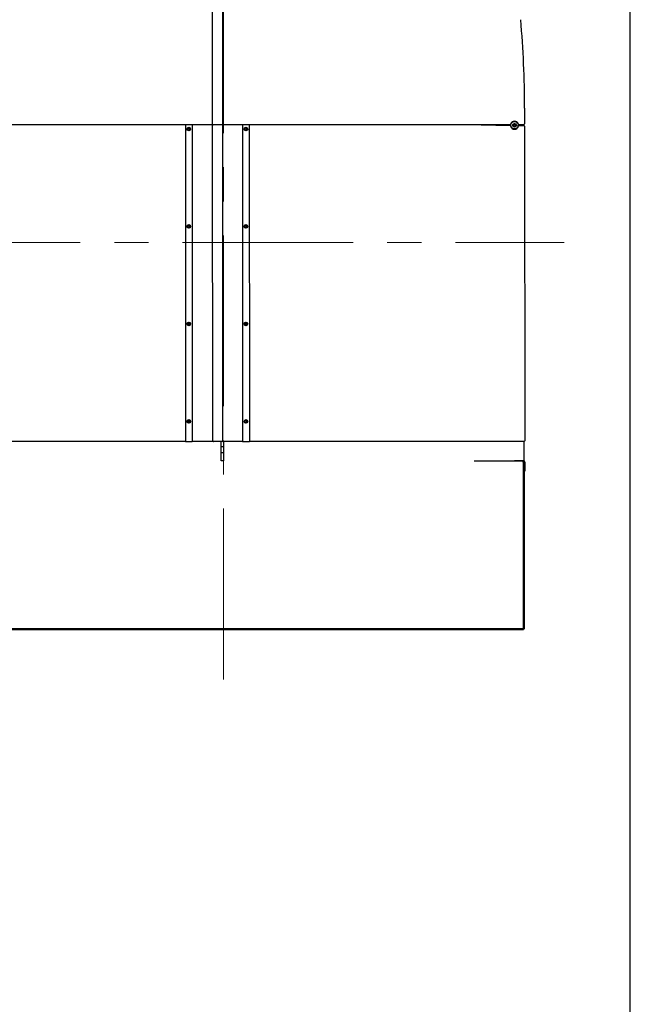
# Model space of a CAD drawing. Units: millimetres. Extents: x 20 to 423, y 10 to 287.
# Drawn here: x 365 to 410, y 176 to 249 of the extents above; entities that cross this region are included whole.
import ezdxf

# ---------------------------------------------------------------- set-up
doc = ezdxf.new("R2010")
doc.units = ezdxf.units.MM
doc.linetypes.add('CENTERX2', pattern=[20.32, 12.7, -2.54, 2.54, -2.54])

msp = doc.modelspace()

# ---------------------------------------------------------------- linework, layer by layer
at = {"color": 7, "linetype": 'Continuous', "lineweight": 25}
for p, q in [((410, 10), (410, 286.904111)), ((378.877307, 267.288847), (378.877307, 241.188847)), ((379.627307, 267.363847), (379.627307, 241.113847)), ((402.127307, 242.363847), (402.127307, 241.188847)), ((378.952307, 241.113847), (358.176263, 241.113847)), ((376.877315, 241.113847), (376.870259, 217.558156)), ((377.377315, 241.113847), (377.370259, 217.558007)), ((378.877298, 241.113847), (378.884332, 217.632108)), ((379.577307, 241.113847), (378.952307, 241.113847)), ((379.627307, 241.113847), (379.577307, 241.113847)), ((379.627298, 241.113847), (379.634355, 217.557333)), ((401.07835, 241.113847), (379.627307, 241.113847)), ((381.127298, 241.113847), (381.134355, 217.557782)), ((381.627298, 241.113847), (381.634355, 217.557932)), ((398.901419, 241.113847), (401.078358, 241.063757)), ((400.127307, 241.08564), (400.127307, 241.113847)), ((400.282307, 241.113847), (400.282307, 241.082074)), ((400.657307, 241.113847), (400.657307, 241.073445)), ((401.078358, 241.063757), (400.657307, 241.081896)), ((401.241995, 241.356598), (401.232973, 241.322925)), ((401.360943, 241.159136), (401.308253, 241.10982)), ((401.308253, 241.10982), (401.324617, 241.039531)), ((401.324617, 241.039531), (401.393671, 241.018558)), ((401.429997, 241.138163), (401.360943, 241.159136)), ((401.393671, 241.018558), (401.446361, 241.067874)), ((401.446361, 241.067874), (401.429997, 241.138163)), ((402.052307, 241.113847), (401.676263, 241.113847)), ((401.676271, 241.063937), (402.077314, 241.064057)), ((402.127329, 241.014072), (402.134339, 217.614073)), ((377.115313, 240.87926), (377.059625, 240.833355)), ((377.059625, 240.833355), (377.071536, 240.762176)), ((377.071536, 240.762176), (377.139134, 240.736901)), ((377.182911, 240.853985), (377.115313, 240.87926)), ((377.139134, 240.736901), (377.194822, 240.782806)), ((377.194822, 240.782806), (377.182911, 240.853985)), ((381.331818, 240.863816), (381.306141, 240.79637)), ((381.306141, 240.79637), (381.351713, 240.74041)), ((381.403067, 240.875302), (381.331818, 240.863816)), ((381.351713, 240.74041), (381.422962, 240.751896)), ((381.448639, 240.819342), (381.403067, 240.875302)), ((381.422962, 240.751896), (381.448639, 240.819342)), ((401.352394, 240.796339), (401.352396, 240.789883)), ((401.441174, 240.821366), (401.513195, 240.821388)), ((377.113141, 233.62926), (377.057454, 233.583356)), ((377.057454, 233.583356), (377.069364, 233.512176)), ((377.069364, 233.512176), (377.136962, 233.486902)), ((377.18074, 233.603985), (377.113141, 233.62926)), ((377.136962, 233.486902), (377.19265, 233.532806)), ((377.19265, 233.532806), (377.18074, 233.603985)), ((381.33399, 233.613817), (381.308313, 233.54637)), ((381.308313, 233.54637), (381.353885, 233.49041)), ((381.405239, 233.625303), (381.33399, 233.613817)), ((381.353885, 233.49041), (381.425134, 233.501896)), ((381.450811, 233.569342), (381.405239, 233.625303)), ((381.425134, 233.501896), (381.450811, 233.569342)), ((377.11097, 226.37926), (377.055282, 226.333356)), ((377.178568, 226.353986), (377.11097, 226.37926)), ((377.190478, 226.282806), (377.178568, 226.353986)), ((381.336162, 226.363817), (381.310485, 226.29637)), ((381.407411, 226.375303), (381.336162, 226.363817)), ((381.452983, 226.319343), (381.407411, 226.375303)), ((377.055282, 226.333356), (377.067192, 226.262177)), ((377.067192, 226.262177), (377.134791, 226.236902)), ((377.134791, 226.236902), (377.190478, 226.282806)), ((381.310485, 226.29637), (381.356056, 226.24041)), ((381.356056, 226.24041), (381.427305, 226.251896)), ((381.427305, 226.251896), (381.452983, 226.319343)), ((377.108798, 219.129261), (377.05311, 219.083356)), ((377.05311, 219.083356), (377.065021, 219.012177)), ((377.176396, 219.103986), (377.108798, 219.129261)), ((377.132619, 218.986902), (377.188307, 219.032807)), ((377.188307, 219.032807), (377.176396, 219.103986)), ((381.338334, 219.113817), (381.312657, 219.046371)), ((381.312657, 219.046371), (381.358228, 218.99041)), ((381.409583, 219.125303), (381.338334, 219.113817)), ((381.455154, 219.069343), (381.409583, 219.125303)), ((381.429477, 219.001897), (381.455154, 219.069343)), ((377.065021, 219.012177), (377.132619, 218.986902)), ((381.358228, 218.99041), (381.429477, 219.001897)), ((376.870259, 217.558156), (363.54526, 217.562148)), ((402.084354, 217.564058), (381.634355, 217.557932)), ((402.059354, 217.56405), (402.059788, 216.11405)), ((376.870259, 217.558156), (377.370259, 217.558007)), ((378.951573, 217.557533), (377.370259, 217.558007)), ((379.584355, 217.557318), (378.959355, 217.55713)), ((379.544826, 216.11295), (379.545259, 217.557306)), ((379.545147, 217.183847), (379.709467, 217.183847)), ((379.634355, 217.557333), (379.584355, 217.557318)), ((381.134355, 217.557782), (379.684355, 217.557348)), ((379.709355, 217.557355), (379.709788, 216.11295)), ((381.134355, 217.557782), (381.634355, 217.557932)), ((379.709787, 216.113847), (379.544826, 216.113847)), ((379.545014, 216.738847), (379.7096, 216.738847)), ((398.385073, 216.11295), (402.059788, 216.11405)), ((402.003557, 216.113847), (401.381048, 216.113847)), ((402.039785, 216.113847), (402.003557, 216.113847)), ((402.003557, 216.113847), (402.003557, 216.026347)), ((402.039785, 216.063847), (402.003557, 216.063847)), ((402.003557, 216.026347), (402.054807, 216.026347)), ((402.054807, 203.613847), (402.054807, 216.026347)), ((402.054807, 216.026347), (402.127285, 216.026347)), ((402.127285, 203.613847), (402.127285, 216.026347)), ((402.127285, 215.363847), (402.139785, 215.363847)), ((402.139785, 216.026347), (402.139785, 215.363847)), ((363.552285, 203.563847), (402.052285, 203.563847)), ((402.003557, 203.613847), (363.591057, 203.613847)), ((402.054807, 203.613847), (402.003557, 203.613847)), ((402.052285, 203.613847), (402.052285, 203.563847)), ((402.127285, 203.613847), (402.054807, 203.613847))]:
    msp.add_line(p, q, dxfattribs=at)
at = {"color": 7, "linetype": 'CENTERX2', "lineweight": 18}
for p, q in [((379.702307, 273.525514), (379.702307, 198.87842)), ((315.704036, 232.363847), (405.079816, 232.363847))]:
    msp.add_line(p, q, dxfattribs=at)
at = {"color": 7, "linetype": 'Continuous', "lineweight": 25, "flags": 128}
msp.add_lwpolyline([(401.552911, 241.316593), (401.555045, 241.325165), (401.556686, 241.329311)], dxfattribs=at)
at = {"color": 7, "linetype": 'Continuous', "lineweight": 25}
for centre, radius in [((401.377307, 241.088847), 0.275), ((401.377307, 241.088847), 0.1375), ((401.377307, 241.088847), 0.125), ((377.127224, 240.808081), 0.1375), ((377.127224, 240.808081), 0.125), ((381.37739, 240.807856), 0.1375), ((381.37739, 240.807856), 0.125), ((377.125052, 233.558081), 0.1375), ((377.125052, 233.558081), 0.125), ((381.379562, 233.557856), 0.1375), ((381.379562, 233.557856), 0.125), ((377.12288, 226.308081), 0.1375), ((377.12288, 226.308081), 0.125), ((381.381734, 226.307857), 0.1375), ((381.381734, 226.307857), 0.125), ((377.120708, 219.058082), 0.1375), ((377.120708, 219.058082), 0.125), ((381.383905, 219.057857), 0.1375), ((381.383905, 219.057857), 0.125)]:
    msp.add_circle(centre, radius, dxfattribs=at)
for centre, radius, start, end in [((327.127307, 242.363847), 75, 0, 5.03086107), ((378.952307, 241.188847), 0.075, 180, 270), ((401.377307, 241.088847), 0.3, 194.53661186, 345.53965106), ((401.377307, 241.088847), 0.3, 19.47122063, 160.52877937), ((401.427288, 241.151362), 0.2, 27.23015361, 75.48455604), ((401.540562, 241.31853), 0.0125, 315.23670731, 351.08741078), ((401.37731, 241.078847), 0.275, 333.50266787, 1.05896208), ((402.052307, 241.188847), 0.075, 270, 0), ((402.077329, 241.014057), 0.05, 0.01716324, 90.01716324), ((401.322937, 240.812833), 0.05, 156.51052843, 186.14438713), ((401.375048, 240.783846), 0.0375, 124.2551382, 168.39220988), ((401.377394, 240.796347), 0.025, 133.81429583, 180.01716324), ((401.66817, 240.933846), 0.05, 153.50266787, 202.07976931), ((378.959332, 217.63213), 0.075, 180.01716324, 270.01716324), ((379.68434, 217.607348), 0.05, 180.01716324, 270.01716324), ((402.084339, 217.614058), 0.05, 270.01716324, 0.01716324), ((402.039785, 216.026347), 0.0875, 0, 90), ((402.039785, 216.026347), 0.1, 0, 78.46313731), ((402.039785, 216.026347), 0.0375, 0, 90)]:
    msp.add_arc(centre, radius, start, end, dxfattribs=at)
for points, knots in [([(401.094464, 241.188847), (401.091785, 241.180597), (401.086422, 241.164082), (401.081745, 241.141431), (401.079313, 241.12441), (401.078462, 241.115211), (401.078383, 241.114245), (401.07835, 241.113847)], [0, 0, 0, 0, 0.217495934, 0.435355517, 0.645649289, 0.854260566, 1, 1, 1, 1]), ([(401.078358, 241.063757), (401.078401, 241.06321), (401.078488, 241.062116), (401.079319, 241.053593), (401.081025, 241.0411), (401.083606, 241.026967), (401.085925, 241.017549), (401.086911, 241.013547)], [0, 0, 0, 0, 0.21097488, 0.421957729, 0.632719699, 0.843922354, 1, 1, 1, 1]), ([(401.676263, 241.113847), (401.6762, 241.114667), (401.676074, 241.116308), (401.674748, 241.129082), (401.671714, 241.147708), (401.666802, 241.168827), (401.662169, 241.18277), (401.66015, 241.188847)], [0, 0, 0, 0, 0.210438365, 0.420903331, 0.630534127, 0.838974245, 1, 1, 1, 1]), ([(401.667803, 241.013934), (401.669141, 241.019518), (401.671819, 241.03069), (401.674289, 241.045778), (401.67567, 241.057097), (401.6762, 241.06308), (401.676251, 241.063692), (401.676271, 241.063937)], [0, 0, 0, 0, 0.217312911, 0.434830328, 0.647941078, 0.859377616, 1, 1, 1, 1])]:
    msp.add_open_spline(points, degree=3, knots=knots, dxfattribs=at)

doc.saveas('drawing.dxf')
